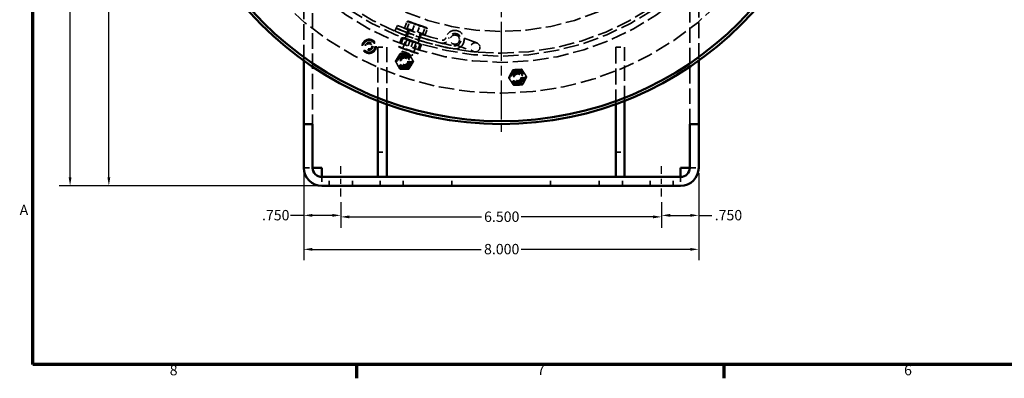
# Model space of a CAD drawing. Units: inches. Extents: x 0.2 to 59.3, y 1.1 to 37.4.
# Drawn here: x 0.6 to 20.6, y 1.5 to 8.7 of the extents above; entities that cross this region are included whole.
import ezdxf

# ---------------------------------------------------------------- set-up
doc = ezdxf.new("R2010")
doc.units = ezdxf.units.IN
doc.header["$LTSCALE"] = 1.75
doc.header["$MEASUREMENT"] = 0
doc.linetypes.add('CHAIN', pattern=[0.7087, 0.4724, -0.0591, 0.1181, -0.0591])
doc.linetypes.add('DASHED', pattern=[0.2067, 0.1654, -0.0413])
for name, color, linetype, lineweight in [('Border (ANSI)', 7, 'Continuous', 70), ('Center Mark (ANSI)', 7, 'Continuous', 25), ('Centerline (ANSI)', 7, 'Continuous', 25), ('Dimension (ANSI)', 7, 'Continuous', 25), ('Hidden (ANSI)', 7, 'DASHED', 35), ('Visible (ANSI)', 7, 'Continuous', 50)]:
    doc.layers.add(name, color=color, linetype=linetype, lineweight=lineweight)
doc.styles.add('DEFAULT-ANSI', font='tahoma.ttf')
doc.styles.add('Dimension Text (ANSI)', font='tahoma.ttf')
doc.dimstyles.new('Default (ANSI)', dxfattribs={"dimscale": 1.75, "dimtxt": 0.12, "dimasz": 0.098425, "dimexe": 0.125, "dimexo": 0.0625, "dimgap": 0.031496, "dimtad": 0, "dimtih": 1, "dimtoh": 1, "dimdec": 3, "dimrnd": 1e-08, "dimzin": 4, "dimdsep": 46, "dimtxsty": 'Dimension Text (ANSI)', "dimcen": 0.09, "dimdle": 0.393701, "dimclrd": 256, "dimclre": 256, "dimclrt": 256, "dimaunit": 1, "dimazin": 1, "dimtfac": 1, "dimtdec": 3, "dimtofl": 0, "dimtmove": 0, "dimatfit": 3, "dimfxl": 1, "dimtolj": 1, "dimtzin": 4, "dimlwd": -1, "dimlwe": -1, "dimarcsym": 0})

# ---------------------------------------------------------------- blocks, each defined once
blk = doc.blocks.new('Borders Default Border')
at = {"layer": 'Border (ANSI)'}
for p, q in [((4.25, 1), (4.25, 0.84)), ((8.5, 1), (8.5, 0.84))]:
    blk.add_line(p, q, dxfattribs=at)
at = {"layer": 'Border (ANSI)', "flags": 128}
blk.add_lwpolyline([(0.5, 1), (0.5, 21), (33.5, 21), (33.5, 1), (0.5, 1)], dxfattribs=at)
at = {"layer": 'Border (ANSI)', "char_height": 0.12, "attachment_point": 7, "style": 'DEFAULT-ANSI'}
for s, insert in [('A', (0.349, 2.69)), ('8', (2.086, 0.837)), ('7', (6.338, 0.84)), ('6', (10.587, 0.837))]:
    blk.add_mtext(s, dxfattribs=dict(at, insert=insert))
blk = doc.blocks.new('*D14')
at = {"layer": 'Defpoints', "color": 0, "transparency": 16777216}
for p in [(1.633, 20.368), (10.366, 20.368), (6.733, 5.368)]:
    blk.add_point(p, dxfattribs=at)
at = {"layer": 'Dimension (ANSI)', "transparency": 16777216}
for p, q in [((10.257, 20.368), (1.414, 20.368)), ((1.633, 20.195), (1.633, 13.032)), ((1.633, 5.54), (1.633, 12.703)), ((6.624, 5.368), (1.414, 5.368))]:
    blk.add_line(p, q, dxfattribs=at)
for points in [[(1.604, 20.195), (1.662, 20.195), (1.633, 20.368)], [(1.604, 5.54), (1.662, 5.54), (1.633, 5.368)]]:
    blk.add_solid(points, dxfattribs=at)
at = {"layer": 'Dimension (ANSI)', "transparency": 16777216, "insert": (1.217, 12.977), "char_height": 0.21, "attachment_point": 1, "style": 'Dimension Text (ANSI)'}
blk.add_mtext('\\A1;15.000', dxfattribs=at)
blk = doc.blocks.new('*D16')
at = {"layer": 'Defpoints', "color": 0, "transparency": 16777216}
for p in [(7.116, 5.149), (13.616, 5.149), (13.616, 4.738)]:
    blk.add_point(p, dxfattribs=at)
at = {"layer": 'Dimension (ANSI)', "transparency": 16777216}
for p, q in [((7.116, 5.039), (7.116, 4.519)), ((13.616, 5.039), (13.616, 4.519)), ((7.289, 4.738), (9.964, 4.738)), ((13.444, 4.738), (10.769, 4.738))]:
    blk.add_line(p, q, dxfattribs=at)
for points in [[(7.289, 4.767), (7.289, 4.709), (7.116, 4.738)], [(13.444, 4.767), (13.444, 4.709), (13.616, 4.738)]]:
    blk.add_solid(points, dxfattribs=at)
at = {"layer": 'Dimension (ANSI)', "transparency": 16777216, "insert": (10.019, 4.847), "char_height": 0.21, "attachment_point": 1, "style": 'Dimension Text (ANSI)'}
blk.add_mtext('\\A1;6.500', dxfattribs=at)
blk = doc.blocks.new('*D17')
at = {"layer": 'Defpoints', "color": 0, "transparency": 16777216}
for p in [(6.366, 5.735), (7.116, 5.149), (7.116, 4.769)]:
    blk.add_point(p, dxfattribs=at)
at = {"layer": 'Dimension (ANSI)', "transparency": 16777216}
for p, q in [((6.366, 5.625), (6.366, 4.55)), ((7.116, 5.039), (7.116, 4.55)), ((6.366, 4.769), (6.097, 4.769)), ((6.944, 4.769), (6.539, 4.769))]:
    blk.add_line(p, q, dxfattribs=at)
for points in [[(6.539, 4.798), (6.539, 4.74), (6.366, 4.769)], [(6.944, 4.798), (6.944, 4.74), (7.116, 4.769)]]:
    blk.add_solid(points, dxfattribs=at)
at = {"layer": 'Dimension (ANSI)', "transparency": 16777216, "insert": (5.52, 4.878), "char_height": 0.21, "attachment_point": 1, "style": 'Dimension Text (ANSI)'}
blk.add_mtext('\\A1;.750', dxfattribs=at)
blk = doc.blocks.new('*D18')
at = {"layer": 'Defpoints', "color": 0, "transparency": 16777216}
for p in [(14.366, 5.735), (13.616, 5.149), (13.616, 4.769)]:
    blk.add_point(p, dxfattribs=at)
at = {"layer": 'Dimension (ANSI)', "transparency": 16777216}
for p, q in [((14.366, 5.625), (14.366, 4.55)), ((13.616, 5.039), (13.616, 4.55)), ((13.789, 4.769), (14.194, 4.769)), ((14.366, 4.769), (14.636, 4.769))]:
    blk.add_line(p, q, dxfattribs=at)
for points in [[(13.789, 4.798), (13.789, 4.74), (13.616, 4.769)], [(14.194, 4.798), (14.194, 4.74), (14.366, 4.769)]]:
    blk.add_solid(points, dxfattribs=at)
at = {"layer": 'Dimension (ANSI)', "transparency": 16777216, "insert": (14.691, 4.878), "char_height": 0.21, "attachment_point": 1, "style": 'Dimension Text (ANSI)'}
blk.add_mtext('\\A1;.750', dxfattribs=at)
blk = doc.blocks.new('*D19')
at = {"layer": 'Defpoints', "color": 0, "transparency": 16777216}
for p in [(6.366, 5.735), (14.366, 5.735), (14.366, 4.081)]:
    blk.add_point(p, dxfattribs=at)
at = {"layer": 'Dimension (ANSI)', "transparency": 16777216}
for p, q in [((6.366, 5.625), (6.366, 3.862)), ((14.366, 5.625), (14.366, 3.862)), ((6.539, 4.081), (9.963, 4.081)), ((14.194, 4.081), (10.769, 4.081))]:
    blk.add_line(p, q, dxfattribs=at)
for points in [[(6.539, 4.11), (6.539, 4.052), (6.366, 4.081)], [(14.194, 4.11), (14.194, 4.052), (14.366, 4.081)]]:
    blk.add_solid(points, dxfattribs=at)
at = {"layer": 'Dimension (ANSI)', "transparency": 16777216, "insert": (10.018, 4.191), "char_height": 0.21, "attachment_point": 1, "style": 'Dimension Text (ANSI)'}
blk.add_mtext('\\A1;8.000', dxfattribs=at)
blk = doc.blocks.new('*D24')
at = {"layer": 'Defpoints', "color": 0, "transparency": 16777216}
for p in [(2.418, 13.493), (3.332, 13.493), (6.733, 5.368)]:
    blk.add_point(p, dxfattribs=at)
at = {"layer": 'Dimension (ANSI)', "transparency": 16777216}
for p, q in [((3.222, 13.493), (2.199, 13.493)), ((2.418, 13.32), (2.418, 9.595)), ((2.418, 5.54), (2.418, 9.265)), ((6.624, 5.368), (2.199, 5.368))]:
    blk.add_line(p, q, dxfattribs=at)
for points in [[(2.389, 13.32), (2.447, 13.32), (2.418, 13.493)], [(2.389, 5.54), (2.447, 5.54), (2.418, 5.368)]]:
    blk.add_solid(points, dxfattribs=at)
at = {"layer": 'Dimension (ANSI)', "transparency": 16777216, "insert": (2.072, 9.54), "char_height": 0.21, "attachment_point": 1, "style": 'Dimension Text (ANSI)'}
blk.add_mtext('\\A1;8.125', dxfattribs=at)

msp = doc.modelspace()

# ---------------------------------------------------------------- linework, layer by layer
at = {"layer": 'Center Mark (ANSI)', "linetype": 'CHAIN', "ltscale": 0.952448}
msp.add_line((10.36627, 20.52726), (10.36627, 6.45776), dxfattribs=at)
at = {"layer": 'Centerline (ANSI)', "linetype": 'CHAIN', "ltscale": 0.195604}
for p, q in [((7.11627, 5.14876), (7.11627, 5.76526)), ((13.61627, 5.14876), (13.61627, 5.76526))]:
    msp.add_line(p, q, dxfattribs=at)
at = {"layer": 'Hidden (ANSI)', "ltscale": 1.104841}
for p, q in [((6.36627, 7.90094), (6.36627, 17.49251)), ((14.36627, 17.49251), (14.36627, 7.90094))]:
    msp.add_line(p, q, dxfattribs=at)
at = {"layer": 'Hidden (ANSI)', "ltscale": 1.073724}
for p, q in [((6.54527, 17.49251), (6.54527, 6.61751)), ((14.18727, 6.61751), (14.18727, 17.49251))]:
    msp.add_line(p, q, dxfattribs=at)
at = {"layer": 'Hidden (ANSI)', "ltscale": 0.065204}
msp.add_line((8.26356, 8.61658), (8.2398, 8.56148), dxfattribs=at)
at = {"layer": 'Hidden (ANSI)', "ltscale": 0.137167}
for p, q in [((8.41427, 8.57068), (8.45591, 8.68972)), ((8.46321, 8.55356), (8.50484, 8.67261)), ((8.57072, 8.51596), (8.61236, 8.635)), ((8.66859, 8.48173), (8.71023, 8.60077)), ((8.7761, 8.44412), (8.81774, 8.56317)), ((8.82504, 8.42701), (8.86668, 8.54605))]:
    msp.add_line(p, q, dxfattribs=at)
at = {"layer": 'Hidden (ANSI)', "ltscale": 0.006597}
for p, q in [((8.48128, 8.69948), (8.47524, 8.69833)), ((8.85291, 8.56949), (8.85692, 8.56483))]:
    msp.add_line(p, q, dxfattribs=at)
at = {"layer": 'Hidden (ANSI)', "ltscale": 0.174965}
msp.add_line((8.53994, 8.67896), (8.48128, 8.69948), dxfattribs=at)
at = {"layer": 'Hidden (ANSI)', "ltscale": 0.224264}
for p, q in [((8.72085, 8.61568), (8.53994, 8.67896)), ((8.84801, 8.57121), (8.72085, 8.61568)), ((8.62107, 8.2762), (8.43691, 8.34061)), ((8.73458, 8.2365), (8.62107, 8.2762)), ((8.36932, 8.14737), (8.55348, 8.08296)), ((8.55348, 8.08296), (8.66699, 8.04325))]:
    msp.add_line(p, q, dxfattribs=at)
at = {"layer": 'Hidden (ANSI)', "ltscale": 0.067925}
msp.add_line((8.23782, 8.55689), (8.21307, 8.4995), dxfattribs=at)
at = {"layer": 'Hidden (ANSI)', "ltscale": 0.4771}
for p, q in [((8.49842, 8.50996), (8.35366, 8.0961)), ((8.72139, 8.43197), (8.57664, 8.01811))]:
    msp.add_line(p, q, dxfattribs=at)
at = {"layer": 'Hidden (ANSI)', "ltscale": 0.247296}
for p, q in [((8.57072, 8.51596), (8.41427, 8.57068)), ((8.7761, 8.44412), (8.57072, 8.51596)), ((8.82504, 8.42701), (8.7761, 8.44412))]:
    msp.add_line(p, q, dxfattribs=at)
at = {"layer": 'Hidden (ANSI)', "ltscale": 0.065008}
for p, q in [((8.43814, 8.40546), (8.4184, 8.34899)), ((8.70339, 8.31268), (8.68364, 8.25622))]:
    msp.add_line(p, q, dxfattribs=at)
at = {"layer": 'Hidden (ANSI)', "ltscale": 0.067948}
for p, q in [((8.43528, 8.40943), (8.45597, 8.46843)), ((8.70046, 8.31646), (8.72114, 8.37546))]:
    msp.add_line(p, q, dxfattribs=at)
at = {"layer": 'Hidden (ANSI)', "ltscale": 0.021329}
for p, q in [((8.45428, 8.55668), (8.44778, 8.5381)), ((8.78503, 8.441), (8.77853, 8.42241))]:
    msp.add_line(p, q, dxfattribs=at)
at = {"layer": 'Hidden (ANSI)', "ltscale": 0.598951}
msp.add_line((8.44778, 8.5381), (8.77853, 8.42241), dxfattribs=at)
at = {"layer": 'Hidden (ANSI)', "ltscale": 0.065227}
for p, q in [((8.45762, 8.47315), (8.47748, 8.52979)), ((8.7228, 8.38018), (8.74266, 8.43682))]:
    msp.add_line(p, q, dxfattribs=at)
at = {"layer": 'Hidden (ANSI)', "ltscale": 0.049199}
msp.add_line((8.85291, 8.56949), (8.84801, 8.57121), dxfattribs=at)
at = {"layer": 'Hidden (ANSI)', "ltscale": 0.959696}
for p, q in [((9.87373, 8.26023), (9.45981, 8.41527)), ((9.39387, 8.23922), (9.80778, 8.08417))]:
    msp.add_line(p, q, dxfattribs=at)
at = {"layer": 'Hidden (ANSI)', "ltscale": 0.19181}
for p, q in [((8.34729, 8.35692), (8.28908, 8.19048)), ((8.37587, 8.34692), (8.31765, 8.18048)), ((8.51716, 8.2975), (8.45894, 8.13106)), ((8.57431, 8.27751), (8.5161, 8.11107)), ((8.7156, 8.22809), (8.65739, 8.06166)), ((8.74418, 8.2181), (8.68597, 8.05166))]:
    msp.add_line(p, q, dxfattribs=at)
at = {"layer": 'Hidden (ANSI)', "ltscale": 0.002025}
for p, q in [((8.36461, 8.3659), (8.36267, 8.36571)), ((8.73624, 8.23592), (8.73763, 8.23456)), ((8.29702, 8.17266), (8.29562, 8.17402)), ((8.66865, 8.04267), (8.67059, 8.04287))]:
    msp.add_line(p, q, dxfattribs=at)
at = {"layer": 'Hidden (ANSI)', "ltscale": 0.195642}
for p, q in [((8.43691, 8.34061), (8.36461, 8.3659)), ((8.29702, 8.17266), (8.36932, 8.14737))]:
    msp.add_line(p, q, dxfattribs=at)
at = {"layer": 'Hidden (ANSI)', "ltscale": 0.19594}
for p, q in [((8.455, 8.32125), (8.39553, 8.15123)), ((8.63773, 8.25734), (8.57826, 8.08732))]:
    msp.add_line(p, q, dxfattribs=at)
at = {"layer": 'Hidden (ANSI)', "ltscale": 0.026681}
for p, q in [((8.455, 8.32125), (8.43895, 8.3399)), ((8.63773, 8.25734), (8.6619, 8.26192)), ((8.39553, 8.15123), (8.37136, 8.14666)), ((8.57826, 8.08732), (8.59431, 8.06867))]:
    msp.add_line(p, q, dxfattribs=at)
at = {"layer": 'Hidden (ANSI)', "ltscale": 0.330859}
for p, q in [((8.455, 8.32125), (8.63773, 8.25734)), ((8.57826, 8.08732), (8.39553, 8.15123))]:
    msp.add_line(p, q, dxfattribs=at)
at = {"layer": 'Hidden (ANSI)', "ltscale": 0.028522}
for p, q in [((8.73624, 8.23592), (8.73458, 8.2365)), ((8.66699, 8.04325), (8.66865, 8.04267))]:
    msp.add_line(p, q, dxfattribs=at)
at = {"layer": 'Hidden (ANSI)', "ltscale": 0.19505}
for p, q in [((7.86697, 8.17151), (8.04627, 8.17151)), ((12.68627, 8.17151), (12.86557, 8.17151)), ((7.86697, 6.04651), (8.04627, 6.04651)), ((12.68627, 6.04651), (12.86557, 6.04651))]:
    msp.add_line(p, q, dxfattribs=at)
at = {"layer": 'Hidden (ANSI)', "ltscale": 1.059138}
for p, q in [((7.86697, 8.17151), (7.86697, 7.08789)), ((12.86557, 7.08789), (12.86557, 8.17151))]:
    msp.add_line(p, q, dxfattribs=at)
at = {"layer": 'Hidden (ANSI)', "ltscale": 1.124729}
for p, q in [((8.04627, 7.02079), (8.04627, 8.17151)), ((12.68627, 8.17151), (12.68627, 7.02079))]:
    msp.add_line(p, q, dxfattribs=at)
at = {"layer": 'Hidden (ANSI)', "ltscale": 0.403755}
msp.add_line((8.35366, 8.0961), (8.57664, 8.01811), dxfattribs=at)
at = {"layer": 'Hidden (ANSI)', "ltscale": 0.037078}
for p, q in [((8.36849, 8.06533), (8.35366, 8.0961)), ((8.54587, 8.00329), (8.57664, 8.01811))]:
    msp.add_line(p, q, dxfattribs=at)
at = {"layer": 'Hidden (ANSI)', "ltscale": 0.321173}
msp.add_line((8.54587, 8.00329), (8.36849, 8.06533), dxfattribs=at)
at = {"layer": 'Hidden (ANSI)', "ltscale": 0.412516}
for p, q in [((6.36627, 5.73451), (6.54527, 5.73451)), ((14.18727, 5.73451), (14.36627, 5.73451))]:
    msp.add_line(p, q, dxfattribs=at)
at = {"layer": 'Hidden (ANSI)', "ltscale": 0.194723}
for p, q in [((6.73327, 5.54651), (6.73327, 5.36751)), ((6.88127, 5.36751), (6.88127, 5.54651)), ((7.35127, 5.36751), (7.35127, 5.54651)), ((7.91127, 5.36751), (7.91127, 5.54651)), ((8.38127, 5.36751), (8.38127, 5.54651)), ((9.36627, 5.36751), (9.36627, 5.54651)), ((11.36627, 5.36751), (11.36627, 5.54651)), ((12.35127, 5.36751), (12.35127, 5.54651)), ((12.82127, 5.36751), (12.82127, 5.54651)), ((13.38127, 5.36751), (13.38127, 5.54651)), ((13.85127, 5.36751), (13.85127, 5.54651)), ((13.99927, 5.54651), (13.99927, 5.36751))]:
    msp.add_line(p, q, dxfattribs=at)
at = {"layer": 'Hidden (ANSI)', "ltscale": 1.085629}
for centre, radius in [((10.36627, 13.49251), 6.25), ((10.36627, 13.49251), 5.625), ((10.36627, 13.49251), 5.5), ((10.36627, 13.49251), 5), ((8.40598, 7.88794), 0.125), ((10.69998, 7.5644), 0.125)]:
    msp.add_circle(centre, radius, dxfattribs=at)
at = {"layer": 'Hidden (ANSI)', "ltscale": 1.086168}
msp.add_circle((10.36627, 13.49251), 5.4402, dxfattribs=at)
at = {"layer": 'Hidden (ANSI)', "ltscale": 0.816393}
for centre in [(9.42684, 8.32724), (9.84076, 8.1722)]:
    msp.add_circle(centre, 0.094, dxfattribs=at)
at = {"layer": 'Hidden (ANSI)', "ltscale": 1.245433}
msp.add_circle((7.69121, 8.19176), 0.1434, dxfattribs=at)
at = {"layer": 'Hidden (ANSI)', "ltscale": 1.037861}
msp.add_circle((7.69121, 8.19176), 0.1195, dxfattribs=at)
at = {"layer": 'Hidden (ANSI)', "ltscale": 0.533311}
msp.add_circle((7.69121, 8.19176), 0.078, dxfattribs=at)
at = {"layer": 'Hidden (ANSI)', "ltscale": 0.499118}
msp.add_circle((7.69121, 8.19176), 0.073, dxfattribs=at)
msp.add_circle((7.69121, 8.19176), 0.073, dxfattribs=at)
at = {"layer": 'Hidden (ANSI)', "ltscale": 0.365765}
msp.add_circle((7.69121, 8.19176), 0.0535, dxfattribs=at)
at = {"layer": 'Hidden (ANSI)', "ltscale": 1.162563}
for centre in [(8.40598, 7.88794), (10.69998, 7.5644)]:
    msp.add_circle(centre, 0.13386, dxfattribs=at)
at = {"layer": 'Hidden (ANSI)', "ltscale": 0.855475}
for centre in [(8.40598, 7.88794), (10.69998, 7.5644)]:
    msp.add_circle(centre, 0.0985, dxfattribs=at)
at = {"layer": 'Hidden (ANSI)', "ltscale": 0.85483}
for centre in [(8.40598, 7.88794), (10.69998, 7.5644)]:
    msp.add_circle(centre, 0.09843, dxfattribs=at)
at = {"layer": 'Hidden (ANSI)', "ltscale": 0.854607}
for centre in [(8.40598, 7.88794), (10.69998, 7.5644)]:
    msp.add_circle(centre, 0.0984, dxfattribs=at)
at = {"layer": 'Hidden (ANSI)', "ltscale": 0.556412}
for centre in [(8.40598, 7.88794), (10.69998, 7.5644)]:
    msp.add_circle(centre, 0.08138, dxfattribs=at)
at = {"layer": 'Hidden (ANSI)', "ltscale": 0.467661}
for centre in [(8.40598, 7.88794), (10.69998, 7.5644)]:
    msp.add_circle(centre, 0.0684, dxfattribs=at)
at = {"layer": 'Hidden (ANSI)', "ltscale": 1.321843}
msp.add_arc((10.36627, 13.49251), 5.31, 246.672264, 256.990762, dxfattribs=at)
at = {"layer": 'Hidden (ANSI)', "ltscale": 1.138629}
msp.add_arc((10.36627, 13.49251), 5.4375, 246.672264, 259.692099, dxfattribs=at)
at = {"layer": 'Hidden (ANSI)', "ltscale": 1.125542}
msp.add_arc((10.36627, 13.49251), 5.375, 246.672264, 259.692099, dxfattribs=at)
at = {"layer": 'Hidden (ANSI)', "ltscale": 1.340315}
msp.add_arc((10.36627, 13.49251), 5.37, 246.672264, 257.018053, dxfattribs=at)
at = {"layer": 'Hidden (ANSI)', "ltscale": 0.016727}
for centre, start, end in [((8.48913, 8.51321), 340.721947, 70.721947), ((8.73068, 8.42872), 70.721947, 160.721947)]:
    msp.add_arc(centre, 0.00984, start, end, dxfattribs=at)
at = {"layer": 'Hidden (ANSI)', "ltscale": 1.215223}
msp.add_arc((9.42684, 8.32724), 0.1875, 259.692099, 168.341431, dxfattribs=at)
at = {"layer": 'Hidden (ANSI)', "ltscale": 0.637845}
msp.add_arc((9.42684, 8.32724), 0.125, 259.692099, 168.355076, dxfattribs=at)
at = {"layer": 'Hidden (ANSI)', "ltscale": 0.208106}
msp.add_arc((9.18688, 8.3767), 0.12, 257.018053, 348.355076, dxfattribs=at)
at = {"layer": 'Hidden (ANSI)', "ltscale": 0.104019}
msp.add_arc((9.18445, 8.37726), 0.06, 256.990762, 348.341431, dxfattribs=at)
at = {"layer": 'Hidden (ANSI)', "ltscale": 0.179391}
for centre, start, end in [((8.40598, 7.88794), 88.507749, 148.507749), ((8.40598, 7.88794), 28.507749, 88.507749), ((8.40598, 7.88794), 148.507749, 208.507749), ((8.40598, 7.88794), 208.507749, 268.507749), ((8.40598, 7.88794), 268.507749, 328.507749), ((8.40598, 7.88794), 328.507749, 28.507749), ((10.69998, 7.5644), 152.870515, 212.870515), ((10.69998, 7.5644), 92.870515, 152.870515), ((10.69998, 7.5644), 32.870515, 92.870515), ((10.69998, 7.5644), 332.870515, 32.870515), ((10.69998, 7.5644), 212.870515, 272.870515), ((10.69998, 7.5644), 272.870515, 332.870515)]:
    msp.add_arc(centre, 0.15748, start, end, dxfattribs=at)
at = {"layer": 'Hidden (ANSI)', "ltscale": 0.125494}
for points in [[(8.45591, 8.68972), (8.47483, 8.70173), (8.48618, 8.69776)], [(8.53994, 8.67896), (8.50363, 8.69166), (8.45591, 8.68972)], [(8.48618, 8.69776), (8.49754, 8.69379), (8.50484, 8.67261)], [(8.50484, 8.67261), (8.56568, 8.66996), (8.61334, 8.65329)], [(8.61236, 8.635), (8.57624, 8.66626), (8.53994, 8.67896)], [(8.72085, 8.61568), (8.67319, 8.63235), (8.61236, 8.635)], [(8.61334, 8.65329), (8.661, 8.63662), (8.71023, 8.60077)], [(8.71023, 8.60077), (8.75795, 8.60271), (8.79426, 8.59001)], [(8.81774, 8.56317), (8.76851, 8.59901), (8.72085, 8.61568)], [(8.79426, 8.59001), (8.83056, 8.57731), (8.86668, 8.54605)], [(8.84801, 8.57121), (8.83666, 8.57518), (8.81774, 8.56317)], [(8.86668, 8.54605), (8.85937, 8.56724), (8.84801, 8.57121)]]:
    msp.add_rational_spline(points, [1, 1.0379548493, 1], degree=2, dxfattribs=at)
at = {"layer": 'Hidden (ANSI)', "ltscale": 0.124841}
for points in [[(8.29868, 8.17208), (8.29205, 8.1744), (8.28908, 8.19048)], [(8.28908, 8.19048), (8.3299, 8.16115), (8.36932, 8.14737)], [(8.31765, 8.18048), (8.30531, 8.16976), (8.29868, 8.17208)], [(8.41219, 8.13237), (8.36614, 8.14848), (8.31765, 8.18048)], [(8.34729, 8.35692), (8.35964, 8.36764), (8.36627, 8.36532)], [(8.43691, 8.34061), (8.39749, 8.3544), (8.34729, 8.35692)], [(8.36627, 8.36532), (8.3729, 8.363), (8.37587, 8.34692)], [(8.37587, 8.34692), (8.43373, 8.34173), (8.47978, 8.32562)], [(8.51716, 8.2975), (8.47633, 8.32683), (8.43691, 8.34061)], [(8.47978, 8.32562), (8.52583, 8.30951), (8.57431, 8.27751)], [(8.62107, 8.2762), (8.57502, 8.29231), (8.51716, 8.2975)], [(8.57431, 8.27751), (8.62452, 8.27499), (8.66394, 8.26121)], [(8.7156, 8.22809), (8.66712, 8.26009), (8.62107, 8.2762)], [(8.66394, 8.26121), (8.70335, 8.24742), (8.74418, 8.2181)], [(8.73458, 8.2365), (8.72795, 8.23882), (8.7156, 8.22809)], [(8.74418, 8.2181), (8.74121, 8.23418), (8.73458, 8.2365)], [(8.36932, 8.14737), (8.40874, 8.13358), (8.45894, 8.13106)], [(8.5161, 8.11107), (8.45824, 8.11627), (8.41219, 8.13237)], [(8.45894, 8.13106), (8.50743, 8.09906), (8.55348, 8.08296)], [(8.59635, 8.06796), (8.55693, 8.08175), (8.5161, 8.11107)], [(8.55348, 8.08296), (8.59953, 8.06685), (8.65739, 8.06166)], [(8.68597, 8.05166), (8.63576, 8.05418), (8.59635, 8.06796)], [(8.65739, 8.06166), (8.66036, 8.04557), (8.66699, 8.04325)], [(8.66699, 8.04325), (8.67362, 8.04093), (8.68597, 8.05166)]]:
    msp.add_rational_spline(points, [1, 1.0379548493, 1], degree=2, dxfattribs=at)
at = {"layer": 'Hidden (ANSI)', "ltscale": 0.100375}
for points in [[(8.2717, 7.97021), (8.29374, 8.00619), (8.31919, 8.04774)], [(8.31919, 8.04774), (8.3679, 8.04647), (8.41008, 8.04537)], [(8.41008, 8.04537), (8.45227, 8.04427), (8.50097, 8.043)], [(8.50097, 8.043), (8.52423, 8.00018), (8.54437, 7.9631)], [(8.2242, 7.89268), (8.24965, 7.93423), (8.2717, 7.97021)], [(8.2676, 7.81278), (8.24746, 7.84986), (8.2242, 7.89268)], [(8.31099, 7.73288), (8.28774, 7.7757), (8.2676, 7.81278)], [(8.54027, 7.80568), (8.51822, 7.7697), (8.49277, 7.72815)], [(8.58776, 7.88321), (8.56231, 7.84166), (8.54027, 7.80568)], [(8.54437, 7.9631), (8.56451, 7.92602), (8.58776, 7.88321)], [(8.40188, 7.73052), (8.3597, 7.73161), (8.31099, 7.73288)], [(8.49277, 7.72815), (8.44406, 7.72942), (8.40188, 7.73052)], [(10.51836, 7.55529), (10.54058, 7.59865), (10.55982, 7.63621)], [(10.55982, 7.63621), (10.57906, 7.67376), (10.60128, 7.71713)], [(10.60128, 7.71713), (10.64995, 7.71957), (10.69209, 7.72168)], [(10.69209, 7.72168), (10.73423, 7.72379), (10.7829, 7.72623)], [(10.7829, 7.72623), (10.80934, 7.68531), (10.83224, 7.64987)], [(10.83224, 7.64987), (10.85515, 7.61443), (10.88159, 7.5735)], [(10.56771, 7.47893), (10.54481, 7.51437), (10.51836, 7.55529)], [(10.61706, 7.40256), (10.59061, 7.44348), (10.56771, 7.47893)], [(10.70786, 7.40711), (10.66572, 7.405), (10.61706, 7.40256)], [(10.79867, 7.41167), (10.75001, 7.40923), (10.70786, 7.40711)], [(10.84013, 7.49259), (10.82089, 7.45503), (10.79867, 7.41167)], [(10.88159, 7.5735), (10.85937, 7.53014), (10.84013, 7.49259)]]:
    msp.add_rational_spline(points, [1, 1.0379548493, 1], degree=2, dxfattribs=at)
at = {"layer": 'Visible (ANSI)'}
for p, q in [((6.36627, 6.61751), (6.36627, 7.90094)), ((14.36627, 7.90094), (14.36627, 6.61751)), ((7.86697, 7.08789), (7.86697, 5.54651)), ((8.04627, 5.54651), (8.04627, 7.02079)), ((12.68627, 7.02079), (12.68627, 5.54651)), ((12.86557, 5.54651), (12.86557, 7.08789)), ((6.36627, 6.11751), (6.36627, 6.61751)), ((6.54527, 6.61751), (6.36627, 6.61751)), ((6.54527, 6.61751), (6.54527, 6.11751)), ((14.36627, 6.61751), (14.18727, 6.61751)), ((14.18727, 6.11751), (14.18727, 6.61751)), ((14.36627, 6.61751), (14.36627, 6.11751)), ((6.36627, 6.11751), (6.36627, 5.73451)), ((6.54527, 6.11751), (6.54527, 5.73451)), ((14.18727, 6.11751), (14.18727, 5.73451)), ((14.36627, 5.73451), (14.36627, 6.11751)), ((6.54527, 5.73451), (6.73327, 5.73451)), ((6.73327, 5.73451), (6.73327, 5.54651)), ((13.99927, 5.73451), (14.18727, 5.73451)), ((13.99927, 5.54651), (13.99927, 5.73451)), ((13.99927, 5.54651), (6.73327, 5.54651)), ((6.73327, 5.36751), (13.99927, 5.36751))]:
    msp.add_line(p, q, dxfattribs=at)
for radius in [6.875, 6.816]:
    msp.add_circle((10.36627, 13.49251), radius, dxfattribs=at)
for centre, radius, start, end in [((6.73327, 5.73451), 0.367, 180, 270), ((6.73327, 5.73451), 0.188, 180, 270), ((13.99927, 5.73451), 0.367, 270, 0), ((13.99927, 5.73451), 0.188, 270, 0)]:
    msp.add_arc(centre, radius, start, end, dxfattribs=at)

# ---------------------------------------------------------------- block references
at = {"xscale": 1.75, "yscale": 1.75, "zscale": 1.75}
msp.add_blockref('Borders Default Border', (0, 0), dxfattribs=at)

# ---------------------------------------------------------------- dimensions: what is measured, and where the dimension line sits
at = {"layer": 'Dimension (ANSI)'}
for base, p1, p2, angle, override, picture, middle in [((1.63281, 20.36751), (6.73327, 5.36751), (10.36627, 20.36751), 90, {"dimgap": 0.031496, "dimdec": 3, "dimtol": 0, "dimlim": 0, "dimtp": 0, "dimtm": 0, "dimtdec": 3, "dimatfit": 1}, '*D14', (1.63281, 12.86751)), ((2.41788, 13.49251), (6.73327, 5.36751), (3.33152, 13.49251), 270, {"dimgap": 0.031496, "dimdec": 3, "dimtol": 0, "dimlim": 0, "dimtp": 0, "dimtm": 0, "dimtdec": 3, "dimatfit": 1}, '*D24', (2.41788, 9.43001)), ((14.36627, 4.08097), (6.36627, 5.73451), (14.36627, 5.73451), 180, {"dimgap": 0.031496, "dimtih": 0, "dimtoh": 0, "dimdec": 3, "dimtol": 0, "dimlim": 0, "dimtp": 0, "dimtm": 0, "dimtdec": 3, "dimatfit": 1}, '*D19', (10.36627, 4.08097)), ((13.61627, 4.76918), (14.36627, 5.73451), (13.61627, 5.14876), 180, {"dimgap": 0.031496, "dimtih": 0, "dimtoh": 0, "dimdec": 3, "dimtol": 0, "dimlim": 0, "dimtp": 0, "dimtm": 0, "dimtdec": 3, "dimatfit": 2}, '*D18', (14.95179, 4.76918)), ((13.61627, 4.73793), (7.11627, 5.14876), (13.61627, 5.14876), 180, {"dimgap": 0.031496, "dimtih": 0, "dimtoh": 0, "dimdec": 3, "dimtol": 0, "dimlim": 0, "dimtp": 0, "dimtm": 0, "dimtdec": 3, "dimatfit": 1}, '*D16', (10.36627, 4.73793))]:
    dim = msp.add_linear_dim(base=base, p1=p1, p2=p2, angle=angle, dimstyle='Default (ANSI)', override=override, dxfattribs=at)
    dim.commit()
    dim.dimension.update_dxf_attribs({"geometry": picture, "text_midpoint": middle, "dimtype": 160})
dim = msp.add_linear_dim(base=(7.11627, 4.76918), p1=(6.36627, 5.73451), p2=(7.11627, 5.14876), dimstyle='Default (ANSI)', override={"dimgap": 0.031496, "dimtih": 0, "dimtoh": 0, "dimdec": 3, "dimtol": 0, "dimlim": 0, "dimtp": 0, "dimtm": 0, "dimtdec": 3, "dimatfit": 2}, dxfattribs=at)
dim.commit()
dim.dimension.update_dxf_attribs({"geometry": '*D17', "text_midpoint": (5.78074, 4.76918), "dimtype": 160})

doc.saveas('drawing.dxf')
